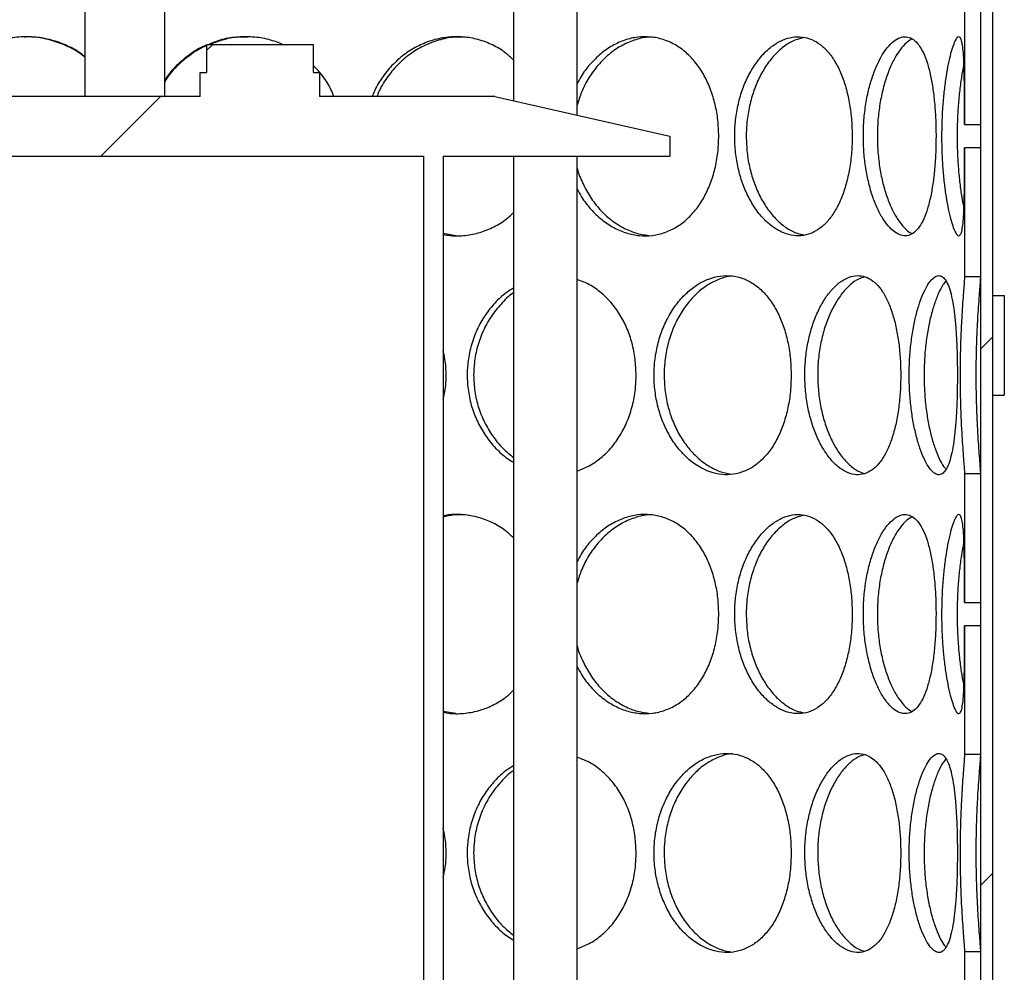
# Model space of a CAD drawing. Units: millimetres. Extents: x 0 to 420, y 0 to 297.
# Drawn here: x 132 to 140, y 220 to 228 of the extents above; entities that cross this region are included whole.
import ezdxf

# ---------------------------------------------------------------- set-up
doc = ezdxf.new("R2010")
doc.units = ezdxf.units.MM
pattern_1 = [(45, (0, 0), (-13.4704, 13.4704), []), (45, (4.49, 0), (-13.4704, 13.4704), []), (45, (8.98, 0), (-13.4704, 13.4704), []), (45, (13.47, 0), (-13.4704, 13.4704), [])]

msp = doc.modelspace()

# ---------------------------------------------------------------- hatches: boundary and pattern name
at = {"linetype": 'Continuous', "lineweight": 18}
h = msp.add_hatch(dxfattribs=at)
h.set_pattern_fill('ANSI31', style=0)
h.paths.add_polyline_path([(140.10053, 231.42851), (140.00053, 231.42851), (140.00053, 211.09517), (140.10053, 211.09517)], flags=0)
h = msp.add_hatch(dxfattribs=at)
h.set_pattern_fill('ANSI31', style=0)
h.paths.add_polyline_path([(140.00053, 227.19303), (140.00053, 228.26801), (139.86719, 228.26801), (139.86719, 227.19303)], flags=0)
h = msp.add_hatch(dxfattribs=at)
h.set_pattern_fill('DIN 201 Stahl und Stahlguss', style=0, pattern_type=2)
h.set_pattern_definition(pattern_1)
h.paths.add_polyline_path([(134.41503, 227.62851), (134.41503, 227.86184), (133.51936, 227.86184), (133.51936, 227.62851), (133.46719, 227.62851), (133.46719, 227.42851), (129.73386, 227.42851), (128.26719, 227.09517), (128.26719, 226.92851), (130.16719, 226.92851), (130.16719, 212.19517), (129.73386, 212.19517), (128.26719, 211.86184), (128.26719, 211.69517), (132.70053, 211.69517), (132.70053, 212.02851), (132.61719, 212.02851), (132.61719, 212.19517), (133.05053, 212.19517), (133.05053, 212.02851), (132.96719, 212.02851), (132.96719, 211.69517), (137.40053, 211.69517), (137.40053, 211.86184), (135.93386, 212.19517), (135.50053, 212.19517), (135.50053, 226.92851), (137.40053, 226.92851), (137.40053, 227.09517), (135.93386, 227.42851), (134.46719, 227.42851), (134.46719, 227.62851)], flags=0)
edge = h.paths.add_edge_path(flags=0)
edge.add_arc((132.99246, 208.96562), 3.33333, 92.727169, 104.334362)
edge.add_line((132.16719, 212.19517), (130.33053, 212.19517))
edge.add_line((130.33053, 212.19517), (130.33053, 226.92851))
edge.add_line((130.33053, 226.92851), (135.33719, 226.92851))
edge.add_line((135.33719, 226.92851), (135.33719, 212.19517))
edge.add_line((135.33719, 212.19517), (133.50053, 212.19517))
edge.add_arc((132.67526, 208.96562), 3.33333, 75.665638, 87.272831)
h = msp.add_hatch(dxfattribs=at)
h.set_pattern_fill('ANSI31', style=0)
h.paths.add_polyline_path([(140.00053, 225.92235), (140.00053, 226.99727), (139.86719, 226.99727), (139.86719, 225.92235)], flags=0)
h = msp.add_hatch(dxfattribs=at)
h.set_pattern_fill('DIN 201 Stahl und Stahlguss', style=0, pattern_type=2)
h.set_pattern_definition(pattern_1)
h.paths.add_polyline_path([(140.20053, 225.76184), (140.10053, 225.76184), (140.10053, 224.92851), (140.20053, 224.92851)], flags=0)
h = msp.add_hatch(dxfattribs=at)
h.set_pattern_fill('ANSI31', style=0)
h.paths.add_polyline_path([(140.00053, 223.19303), (140.00053, 224.26801), (139.86719, 224.26801), (139.86719, 223.19303)], flags=0)
h = msp.add_hatch(dxfattribs=at)
h.set_pattern_fill('ANSI31', style=0)
h.paths.add_polyline_path([(140.00053, 221.92235), (140.00053, 222.99727), (139.86719, 222.99727), (139.86719, 221.92235)], flags=0)
h = msp.add_hatch(dxfattribs=at)
h.set_pattern_fill('ANSI31', style=0)
h.paths.add_polyline_path([(140.00053, 219.19303), (140.00053, 220.26801), (139.86719, 220.26801), (139.86719, 219.19303)], flags=0)

# ---------------------------------------------------------------- linework, layer by layer
at = {"color": 7, "linetype": 'Continuous', "lineweight": 25}
for p, q in [((136.09094, 239.09517), (136.09094, 227.39281)), ((136.62428, 227.27159), (136.62428, 239.09517)), ((140.00053, 231.42851), (140.00053, 211.09517)), ((140.10053, 231.42851), (140.10053, 211.09517)), ((132.50053, 230.06517), (132.50053, 227.42851)), ((133.16719, 230.06517), (133.16719, 227.42851)), ((139.86719, 228.26801), (139.86719, 227.19303)), ((140.00053, 228.26801), (140.00053, 227.19303)), ((133.51936, 227.86184), (133.51936, 227.62851)), ((134.41503, 227.86184), (133.51936, 227.86184)), ((134.41503, 227.62851), (134.41503, 227.86184)), ((133.46719, 227.42851), (133.46719, 227.62851)), ((133.46719, 227.62851), (133.51936, 227.62851)), ((134.41503, 227.62851), (134.46719, 227.62851)), ((134.46719, 227.62851), (134.46719, 227.42851)), ((133.46719, 227.42851), (129.73386, 227.42851)), ((135.93386, 227.42851), (134.46719, 227.42851)), ((135.93386, 227.42851), (137.40053, 227.09517)), ((139.86719, 227.19303), (140.00053, 227.19303)), ((137.40053, 227.09517), (137.40053, 226.92851)), ((140.00053, 226.99727), (139.86719, 226.99727)), ((139.86719, 226.99727), (139.86719, 225.92235)), ((140.00053, 226.99727), (140.00053, 225.92235)), ((130.33053, 226.92851), (135.33719, 226.92851)), ((135.33719, 226.92851), (135.33719, 212.19517)), ((135.50053, 226.92851), (137.40053, 226.92851)), ((135.50053, 226.92851), (135.50053, 212.19517)), ((136.09094, 226.92851), (136.09094, 212.15947)), ((136.62428, 212.03826), (136.62428, 226.92851)), ((135.50053, 226.28274), (135.60829, 226.26459)), ((139.86719, 225.92235), (140.00053, 225.92235)), ((140.10053, 225.76184), (140.10053, 224.92851)), ((140.10053, 225.76184), (140.20053, 225.76184)), ((140.20053, 225.76184), (140.20053, 224.92851)), ((140.10053, 224.92851), (140.20053, 224.92851)), ((139.86719, 224.26801), (139.86719, 223.19303)), ((140.00053, 224.26801), (139.86719, 224.26801)), ((140.00053, 224.26801), (140.00053, 223.19303)), ((139.86719, 223.19303), (140.00053, 223.19303)), ((140.00053, 222.99727), (139.86719, 222.99727)), ((139.86719, 222.99727), (139.86719, 221.92235)), ((140.00053, 222.99727), (140.00053, 221.92235)), ((135.50053, 222.28274), (135.60829, 222.26459)), ((139.86719, 221.92235), (140.00053, 221.92235)), ((139.86719, 220.26801), (139.86719, 219.19303)), ((140.00053, 220.26801), (139.86719, 220.26801)), ((140.00053, 220.26801), (140.00053, 219.19303))]:
    msp.add_line(p, q, dxfattribs=at)
for points, knots in [([(132.50053, 227.76118), (132.48729, 227.7721), (132.43809, 227.8127), (132.33849, 227.86247), (132.20723, 227.90883), (132.06989, 227.93009), (131.9323, 227.9288), (131.79762, 227.90371), (131.6696, 227.85683), (131.55168, 227.78884), (131.44623, 227.70212), (131.35785, 227.59807), (131.29746, 227.5056), (131.27478, 227.44563), (131.2683, 227.42851)], [0, 0, 0, 0, 0.034596, 0.1286254, 0.2226554, 0.3156837, 0.4087326, 0.5010346, 0.5933638, 0.6855442, 0.7777325, 0.8703621, 0.9629756, 1, 1, 1, 1]), ([(132.50053, 227.75639), (132.48505, 227.76893), (132.43293, 227.81115), (132.32978, 227.86249), (132.19607, 227.90777), (132.08237, 227.92853), (132.01511, 227.9263), (131.99494, 227.92563)], [0, 0, 0, 0, 0.10949015, 0.36856724, 0.62766325, 0.88832122, 1, 1, 1, 1]), ([(134.16502, 227.86184), (134.12415, 227.87768), (134.04084, 227.90998), (133.90637, 227.92997), (133.76954, 227.92847), (133.64208, 227.90656), (133.56512, 227.87571), (133.53051, 227.86184)], [0, 0, 0, 0, 0.2020534, 0.4118618, 0.6217166, 0.8298868, 1, 1, 1, 1]), ([(133.86644, 227.92563), (133.83961, 227.92598), (133.76581, 227.92695), (133.65624, 227.90596), (133.57854, 227.8752), (133.54477, 227.86184)], [0, 0, 0, 0, 0.2441809, 0.6715684, 1, 1, 1, 1]), ([(136.09094, 227.73305), (136.06902, 227.75386), (136.01544, 227.80473), (135.91477, 227.86282), (135.79564, 227.90873), (135.66995, 227.93012), (135.5426, 227.9288), (135.41657, 227.90371), (135.29558, 227.85683), (135.183, 227.78884), (135.08147, 227.70212), (134.99571, 227.59807), (134.93676, 227.5056), (134.9145, 227.44563), (134.90815, 227.42851)], [0, 0, 0, 0, 0.0631732, 0.1544192, 0.2456658, 0.3359404, 0.4262349, 0.5158046, 0.6054007, 0.6948525, 0.7843119, 0.8741995, 0.9640716, 1, 1, 1, 1]), ([(135.6675, 227.92563), (135.64259, 227.92604), (135.57407, 227.92716), (135.46221, 227.90222), (135.3368, 227.85454), (135.22029, 227.78373), (135.11584, 227.6941), (135.02871, 227.58664), (134.97171, 227.49672), (134.95141, 227.44067), (134.94701, 227.42851)], [0, 0, 0, 0, 0.08383912, 0.2305818, 0.37736158, 0.52355445, 0.66975564, 0.81479514, 0.95980397, 1, 1, 1, 1]), ([(137.80927, 227.09517), (137.80777, 227.1404), (137.80479, 227.23086), (137.78086, 227.36306), (137.74288, 227.48816), (137.68979, 227.60475), (137.62165, 227.7085), (137.54007, 227.79632), (137.44726, 227.86325), (137.34654, 227.90862), (137.23994, 227.93015), (137.13108, 227.92879), (137.02256, 227.90373), (136.91779, 227.85679), (136.81941, 227.78896), (136.73127, 227.70165), (136.66489, 227.6158), (136.63472, 227.55528), (136.62428, 227.53432)], [0, 0, 0, 0, 0.063357, 0.1267046, 0.1900591, 0.2533956, 0.319278, 0.3851472, 0.4504879, 0.5158289, 0.5804739, 0.6451332, 0.7092734, 0.7734326, 0.8374884, 0.9015496, 0.9659175, 1, 1, 1, 1]), ([(137.24512, 227.92519), (137.23389, 227.92527), (137.18541, 227.92563), (137.09908, 227.90181), (136.99045, 227.85465), (136.88877, 227.78372), (136.79738, 227.69403), (136.71992, 227.58694), (136.65992, 227.47427), (136.63535, 227.39382), (136.62428, 227.35757)], [0, 0, 0, 0, 0.042594, 0.1838121, 0.3250659, 0.4657549, 0.6064519, 0.7460309, 0.8855804, 1, 1, 1, 1]), ([(138.92682, 227.09517), (138.92577, 227.1404), (138.92366, 227.23086), (138.90672, 227.36306), (138.87971, 227.48816), (138.84172, 227.60475), (138.79254, 227.7085), (138.7331, 227.79632), (138.66472, 227.86325), (138.5897, 227.90862), (138.50936, 227.93015), (138.42642, 227.92879), (138.34285, 227.90372), (138.26134, 227.85682), (138.18425, 227.78886), (138.11406, 227.70202), (138.05322, 227.59842), (138.00343, 227.48055), (137.96723, 227.35129), (137.9466, 227.22121), (137.94038, 227.08964), (137.94758, 226.95947), (137.96989, 226.82727), (138.00642, 226.70217), (138.05616, 226.58558), (138.11852, 226.48181), (138.19097, 226.39398), (138.27047, 226.32706), (138.3536, 226.2817), (138.43794, 226.26019), (138.52065, 226.26157), (138.59954, 226.28665), (138.67278, 226.33357), (138.73866, 226.40154), (138.79615, 226.48839), (138.84401, 226.592), (138.88198, 226.70988), (138.90872, 226.83915), (138.92433, 226.9692), (138.92604, 227.05551), (138.92682, 227.09517)], [0, 0, 0, 0, 0.0260387, 0.0520735, 0.0781112, 0.1041415, 0.1312181, 0.1582893, 0.1851433, 0.2119974, 0.2385654, 0.2651394, 0.2915, 0.3178683, 0.3441943, 0.3705224, 0.3969766, 0.4234261, 0.4502884, 0.477145, 0.5000021, 0.5260415, 0.5520771, 0.5781145, 0.6041443, 0.6312284, 0.658307, 0.685161, 0.712015, 0.7385836, 0.765158, 0.7915181, 0.817886, 0.8442116, 0.8705395, 0.896994, 0.9234438, 0.9503066, 0.9771638, 1, 1, 1, 1]), ([(138.52357, 227.92236), (138.49743, 227.91603), (138.44253, 227.90272), (138.36053, 227.85399), (138.28068, 227.78391), (138.20844, 227.69394), (138.14641, 227.58709), (138.09657, 227.46674), (138.0614, 227.33583), (138.04218, 227.21047), (138.04022, 227.12948), (138.03939, 227.09516)], [0, 0, 0, 0, 0.1060692, 0.2228193, 0.3391026, 0.4553925, 0.5707584, 0.6860999, 0.8008762, 0.9156198, 1, 1, 1, 1]), ([(139.62876, 227.09517), (139.62822, 227.1404), (139.62714, 227.23086), (139.61833, 227.36306), (139.60414, 227.48816), (139.58383, 227.60475), (139.55697, 227.7085), (139.52373, 227.79632), (139.48444, 227.86325), (139.44024, 227.90862), (139.39163, 227.93015), (139.34028, 227.92879), (139.28733, 227.90372), (139.2347, 227.85682), (139.184, 227.78886), (139.13715, 227.70202), (139.09602, 227.59842), (139.06203, 227.48055), (139.03714, 227.35129), (139.02287, 227.22121), (139.01857, 227.08964), (139.02356, 226.95947), (139.03897, 226.82727), (139.06409, 226.70217), (139.09802, 226.58558), (139.14015, 226.48181), (139.18846, 226.39398), (139.24063, 226.32706), (139.29423, 226.2817), (139.34746, 226.26019), (139.39855, 226.26157), (139.44608, 226.28665), (139.48914, 226.33357), (139.52685, 226.40154), (139.55897, 226.48839), (139.58506, 226.592), (139.60534, 226.70988), (139.61938, 226.83915), (139.62747, 226.9692), (139.62835, 227.05551), (139.62876, 227.09517)], [0, 0, 0, 0, 0.0260387, 0.0520735, 0.0781112, 0.1041415, 0.1312181, 0.1582893, 0.1851433, 0.2119974, 0.2385654, 0.2651394, 0.2915, 0.3178683, 0.3441943, 0.3705224, 0.3969766, 0.4234261, 0.4502884, 0.477145, 0.5000021, 0.5260415, 0.5520771, 0.5781145, 0.6041443, 0.6312284, 0.658307, 0.685161, 0.712015, 0.7385836, 0.765158, 0.7915181, 0.817886, 0.8442116, 0.8705395, 0.896994, 0.9234438, 0.9503066, 0.9771638, 1, 1, 1, 1]), ([(139.42961, 227.90913), (139.42251, 227.90616), (139.39726, 227.89561), (139.3536, 227.85343), (139.30108, 227.78406), (139.25281, 227.6939), (139.21083, 227.5871), (139.17677, 227.46674), (139.15256, 227.33583), (139.13927, 227.21047), (139.13791, 227.12948), (139.13734, 227.09516)], [0, 0, 0, 0, 0.0486022, 0.1728577, 0.2966163, 0.420382, 0.5431643, 0.6659206, 0.7880754, 0.9101953, 1, 1, 1, 1]), ([(139.86719, 227.19303), (139.86719, 227.25002), (139.86719, 227.35108), (139.86674, 227.48764), (139.86552, 227.60372), (139.86283, 227.70802), (139.85806, 227.79558), (139.85058, 227.86294), (139.84023, 227.90828), (139.82669, 227.93019), (139.81047, 227.92882), (139.79173, 227.90416), (139.77162, 227.85723), (139.75067, 227.78949), (139.73048, 227.70281), (139.71171, 227.59912), (139.69594, 227.48164), (139.68391, 227.35197), (139.67698, 227.22184), (139.67489, 227.09024), (139.67722, 226.96004), (139.68471, 226.82844), (139.69667, 226.70265), (139.71244, 226.58662), (139.73152, 226.48228), (139.75228, 226.39472), (139.77369, 226.32736), (139.79398, 226.28204), (139.81263, 226.26014), (139.8285, 226.26153), (139.84156, 226.28621), (139.85142, 226.33315), (139.85849, 226.4009), (139.863, 226.4876), (139.8656, 226.5913), (139.86679, 226.70879), (139.86717, 226.83846), (139.86719, 226.93657), (139.86719, 226.99037), (139.86719, 226.99727)], [0, 0, 0, 0, 0.0345344, 0.0612336, 0.0886405, 0.1163695, 0.1449052, 0.1724044, 0.2007124, 0.2279201, 0.2559336, 0.2829326, 0.3107289, 0.3376974, 0.3654468, 0.392555, 0.4204237, 0.4479486, 0.4762447, 0.4999955, 0.5266954, 0.5541112, 0.5808102, 0.6082166, 0.635953, 0.6644968, 0.691996, 0.7203039, 0.747512, 0.7755261, 0.8025246, 0.8303204, 0.8572886, 0.8850378, 0.9121462, 0.9400152, 0.9675407, 0.9958373, 1, 1, 1, 1]), ([(133.51936, 227.85777), (133.51524, 227.8563), (133.46829, 227.83953), (133.38641, 227.78762), (133.27994, 227.70187), (133.20631, 227.62309), (133.17493, 227.57082), (133.16719, 227.55792)], [0, 0, 0, 0, 0.0280724, 0.3195938, 0.6111399, 0.9040816, 1, 1, 1, 1]), ([(133.51936, 227.85258), (133.51755, 227.85192), (133.47149, 227.83529), (133.38925, 227.78237), (133.27984, 227.69382), (133.20532, 227.61337), (133.17438, 227.56069), (133.16719, 227.54846)], [0, 0, 0, 0, 0.01228945, 0.31231239, 0.61235239, 0.91000833, 1, 1, 1, 1]), ([(134.58585, 227.42851), (134.57822, 227.44801), (134.55422, 227.50942), (134.49799, 227.59877), (134.44131, 227.65974), (134.41503, 227.68802)], [0, 0, 0, 0, 0.1997237, 0.6288295, 1, 1, 1, 1]), ([(139.86254, 227.70357), (139.86155, 227.69937), (139.85374, 227.66625), (139.84037, 227.58673), (139.82445, 227.46818), (139.81265, 227.33647), (139.80644, 227.21114), (139.80467, 227.08442), (139.80699, 226.95859), (139.81477, 226.82572), (139.82718, 226.69937), (139.84319, 226.58344), (139.85606, 226.5182), (139.86243, 226.48592)], [0, 0, 0, 0, 0.0147255, 0.1160528, 0.2203472, 0.3211673, 0.4249022, 0.5000999, 0.5988603, 0.700427, 0.799179, 0.900648, 1, 1, 1, 1]), ([(136.62428, 226.6557), (136.63562, 226.63322), (136.66736, 226.57034), (136.73687, 226.48216), (136.82792, 226.39389), (136.9295, 226.32709), (137.03644, 226.2817), (137.14614, 226.26019), (137.25483, 226.26157), (137.35971, 226.28665), (137.45813, 226.33357), (137.54769, 226.40154), (137.62662, 226.48839), (137.69298, 226.592), (137.74605, 226.70988), (137.78367, 226.83915), (137.80574, 226.9692), (137.80816, 227.05551), (137.80927, 227.09517)], [0, 0, 0, 0, 0.0366976, 0.1026059, 0.1685009, 0.2338491, 0.2991977, 0.3638513, 0.4285193, 0.4926658, 0.5568312, 0.620894, 0.684962, 0.7493381, 0.8137029, 0.8790728, 0.9444287, 1, 1, 1, 1]), ([(138.03939, 227.09516), (138.04092, 227.04943), (138.04397, 226.95798), (138.06803, 226.82454), (138.10568, 226.69869), (138.15678, 226.58256), (138.21996, 226.48026), (138.29292, 226.39358), (138.37314, 226.32778), (138.45262, 226.28321), (138.50462, 226.27275), (138.52807, 226.26803)], [0, 0, 0, 0, 0.1117024, 0.2233913, 0.3350454, 0.4466736, 0.5608043, 0.6749214, 0.7901349, 0.9053567, 1, 1, 1, 1]), ([(139.13734, 227.09516), (139.1384, 227.04943), (139.14051, 226.95798), (139.15713, 226.82454), (139.18302, 226.69869), (139.21788, 226.58255), (139.26054, 226.48032), (139.3092, 226.39336), (139.36179, 226.32861), (139.4022, 226.2907), (139.42407, 226.28263), (139.42796, 226.28119)], [0, 0, 0, 0, 0.120069, 0.2401235, 0.3601405, 0.4801297, 0.6028089, 0.7254735, 0.8493165, 0.9731685, 1, 1, 1, 1]), ([(136.62428, 226.82787), (136.62442, 226.82718), (136.63408, 226.78221), (136.67019, 226.69916), (136.73218, 226.58243), (136.81208, 226.48029), (136.90424, 226.3936), (137.00661, 226.32767), (137.11373, 226.28148), (137.18653, 226.27047), (137.22211, 226.26509)], [0, 0, 0, 0, 0.0022063, 0.1428494, 0.28346, 0.4272229, 0.5709687, 0.7160954, 0.8612327, 1, 1, 1, 1]), ([(135.50053, 226.27417), (135.52041, 226.27028), (135.58238, 226.25813), (135.6875, 226.26239), (135.81123, 226.28632), (135.92769, 226.33409), (136.02247, 226.39128), (136.0721, 226.43929), (136.09094, 226.45753)], [0, 0, 0, 0, 0.0934525, 0.2913282, 0.4876083, 0.6839462, 0.87997, 1, 1, 1, 1]), ([(138.41585, 225.09517), (138.41456, 225.1404), (138.41199, 225.23086), (138.39138, 225.36306), (138.35861, 225.48816), (138.31267, 225.60475), (138.2535, 225.7085), (138.18239, 225.79632), (138.10109, 225.86325), (138.01247, 225.90862), (137.91819, 225.93015), (137.82146, 225.92879), (137.72459, 225.90372), (137.63062, 225.85682), (137.54222, 225.78886), (137.46205, 225.70202), (137.39284, 225.59842), (137.33637, 225.48055), (137.2954, 225.35129), (137.27209, 225.22121), (137.26507, 225.08964), (137.2732, 224.95947), (137.29841, 224.82727), (137.33976, 224.70217), (137.39617, 224.58558), (137.46714, 224.48181), (137.54989, 224.39398), (137.64114, 224.32706), (137.73701, 224.2817), (137.83486, 224.26019), (137.93139, 224.26157), (138.02407, 224.28665), (138.11064, 224.33357), (138.18903, 224.40154), (138.25783, 224.48839), (138.31543, 224.592), (138.36135, 224.70988), (138.39381, 224.83915), (138.41281, 224.9692), (138.41489, 225.05551), (138.41585, 225.09517)], [0, 0, 0, 0, 0.0260387, 0.0520735, 0.0781112, 0.1041415, 0.1312181, 0.1582893, 0.1851433, 0.2119974, 0.2385654, 0.2651394, 0.2915, 0.3178683, 0.3441943, 0.3705224, 0.3969766, 0.4234261, 0.4502884, 0.477145, 0.5000021, 0.5260415, 0.5520771, 0.5781145, 0.6041443, 0.6312284, 0.658307, 0.685161, 0.712015, 0.7385836, 0.765158, 0.7915181, 0.817886, 0.8442116, 0.8705395, 0.896994, 0.9234438, 0.9503066, 0.9771638, 1, 1, 1, 1]), ([(137.92418, 225.92485), (137.9211, 225.92482), (137.88491, 225.92456), (137.81467, 225.90134), (137.71733, 225.85477), (137.62574, 225.7837), (137.54328, 225.694), (137.47273, 225.58708), (137.41622, 225.46674), (137.37642, 225.33583), (137.35471, 225.21047), (137.3525, 225.12948), (137.35157, 225.09516)], [0, 0, 0, 0, 0.0106496, 0.1249102, 0.2391996, 0.353032, 0.466871, 0.5798053, 0.6927158, 0.805073, 0.9173982, 1, 1, 1, 1]), ([(139.33345, 225.09517), (139.33265, 225.1404), (139.33104, 225.23086), (139.31805, 225.36306), (139.29728, 225.48816), (139.26787, 225.60475), (139.22953, 225.7085), (139.18278, 225.79632), (139.12848, 225.86325), (139.06836, 225.90862), (139.00333, 225.93015), (138.9356, 225.92879), (138.86675, 225.90372), (138.7991, 225.85682), (138.73466, 225.78886), (138.67563, 225.70202), (138.6242, 225.59842), (138.58195, 225.48055), (138.55114, 225.35129), (138.53354, 225.22121), (138.52824, 225.08964), (138.53439, 224.95947), (138.55341, 224.82727), (138.5845, 224.70217), (138.6267, 224.58558), (138.67939, 224.48181), (138.74029, 224.39398), (138.8067, 224.32706), (138.87566, 224.2817), (138.94503, 224.26019), (139.01251, 224.26157), (139.07627, 224.28665), (139.13492, 224.33357), (139.18716, 224.40154), (139.23235, 224.48839), (139.26965, 224.592), (139.29902, 224.70988), (139.31959, 224.83915), (139.33155, 224.9692), (139.33285, 225.05551), (139.33345, 225.09517)], [0, 0, 0, 0, 0.0260387, 0.0520735, 0.0781112, 0.1041415, 0.1312181, 0.1582893, 0.1851433, 0.2119974, 0.2385654, 0.2651394, 0.2915, 0.3178683, 0.3441943, 0.3705224, 0.3969766, 0.4234261, 0.4502884, 0.477145, 0.5000021, 0.5260415, 0.5520771, 0.5781145, 0.6041443, 0.6312284, 0.658307, 0.685161, 0.712015, 0.7385836, 0.765158, 0.7915181, 0.817886, 0.8442116, 0.8705395, 0.896994, 0.9234438, 0.9503066, 0.9771638, 1, 1, 1, 1]), ([(139.80769, 225.09517), (139.80743, 225.1404), (139.80689, 225.23086), (139.80241, 225.36306), (139.79505, 225.48816), (139.78418, 225.60475), (139.76928, 225.7085), (139.7501, 225.79632), (139.7265, 225.86325), (139.69898, 225.90862), (139.66763, 225.93015), (139.63353, 225.92879), (139.59739, 225.90372), (139.56067, 225.85682), (139.52458, 225.78886), (139.49072, 225.70202), (139.46059, 225.59842), (139.43544, 225.48055), (139.41689, 225.35129), (139.4062, 225.22121), (139.40297, 225.08964), (139.40672, 224.95947), (139.41825, 224.82727), (139.43697, 224.70217), (139.46207, 224.58558), (139.4929, 224.48181), (139.5278, 224.39398), (139.56484, 224.32706), (139.60217, 224.2817), (139.63834, 224.26019), (139.67217, 224.26157), (139.70265, 224.28665), (139.72937, 224.33357), (139.75191, 224.40154), (139.7704, 224.48839), (139.78485, 224.592), (139.79568, 224.70988), (139.80296, 224.83915), (139.80705, 224.9692), (139.80749, 225.05551), (139.80769, 225.09517)], [0, 0, 0, 0, 0.02603872, 0.05207354, 0.07811122, 0.10414151, 0.13121812, 0.1582893, 0.18514326, 0.21199738, 0.23856543, 0.26513936, 0.29149996, 0.31786834, 0.34419425, 0.37052239, 0.39697657, 0.42342614, 0.45028838, 0.47714499, 0.50000214, 0.52604153, 0.5520771, 0.57811446, 0.60414427, 0.63122838, 0.65830702, 0.68516096, 0.71201505, 0.73858357, 0.76515797, 0.79151809, 0.81788596, 0.84421165, 0.87053953, 0.89699398, 0.92344382, 0.95030665, 0.97716377, 1, 1, 1, 1]), ([(139.86719, 225.92235), (139.86698, 225.9154), (139.86655, 225.90133), (139.86323, 225.85507), (139.85816, 225.78956), (139.85179, 225.70279), (139.84497, 225.59912), (139.83868, 225.48164), (139.83359, 225.35197), (139.83055, 225.22184), (139.82962, 225.09024), (139.83065, 224.96004), (139.83393, 224.82844), (139.83898, 224.70265), (139.84525, 224.58661), (139.85215, 224.4823), (139.85863, 224.39466), (139.86382, 224.32759), (139.86674, 224.28562), (139.86706, 224.27308), (139.86719, 224.26801)], [0, 0, 0, 0, 0.0518575, 0.1049989, 0.1612838, 0.2191986, 0.275775, 0.3339387, 0.3913849, 0.4504408, 0.5000102, 0.5557344, 0.6129529, 0.6686755, 0.7258743, 0.783762, 0.8433346, 0.9007272, 0.9598075, 1, 1, 1, 1]), ([(140.00053, 225.92235), (140.0003, 225.91519), (139.99984, 225.90069), (139.9963, 225.85267), (139.99093, 225.78456), (139.98425, 225.69479), (139.97719, 225.58785), (139.97083, 225.46788), (139.9658, 225.33655), (139.96306, 225.21112), (139.96228, 225.08443), (139.96331, 224.95857), (139.96672, 224.82578), (139.97194, 224.69917), (139.97836, 224.58359), (139.98532, 224.48069), (139.99183, 224.39434), (139.99707, 224.32789), (140.00006, 224.28577), (140.00039, 224.27318), (140.00053, 224.26801)], [0, 0, 0, 0, 0.0536146, 0.1085776, 0.1662886, 0.2257162, 0.2829771, 0.3419148, 0.3988891, 0.4575106, 0.5000055, 0.5558159, 0.6132121, 0.6690177, 0.7263588, 0.7833854, 0.8420151, 0.8995774, 0.9587782, 1, 1, 1, 1]), ([(137.11748, 225.09517), (137.1158, 225.1404), (137.11245, 225.23086), (137.08561, 225.36305), (137.04308, 225.48817), (136.98373, 225.60472), (136.90783, 225.70862), (136.81702, 225.79588), (136.72177, 225.86025), (136.65425, 225.88479), (136.62428, 225.89568)], [0, 0, 0, 0, 0.1260499, 0.252081, 0.3781259, 0.5041351, 0.6352093, 0.7662572, 0.8962536, 1, 1, 1, 1]), ([(139.02985, 225.9173), (139.01304, 225.91222), (138.97257, 225.89997), (138.9091, 225.85382), (138.84233, 225.78395), (138.78156, 225.69393), (138.7291, 225.58709), (138.68679, 225.46674), (138.65685, 225.33583), (138.64045, 225.21047), (138.63878, 225.12948), (138.63807, 225.09516)], [0, 0, 0, 0, 0.0849466, 0.2044554, 0.3234863, 0.4425241, 0.5606159, 0.6786828, 0.7961711, 0.913626, 1, 1, 1, 1]), ([(139.71171, 225.88275), (139.70331, 225.87287), (139.68229, 225.84815), (139.64904, 225.78326), (139.61413, 225.69411), (139.58334, 225.58705), (139.55811, 225.46675), (139.54006, 225.33582), (139.5301, 225.21047), (139.52908, 225.12948), (139.52865, 225.09516)], [0, 0, 0, 0, 0.0905251, 0.2266025, 0.3626876, 0.4976915, 0.6326668, 0.7669807, 0.9012563, 1, 1, 1, 1]), ([(136.09094, 225.82441), (136.07045, 225.8121), (136.01419, 225.77827), (135.93303, 225.70144), (135.85042, 225.59857), (135.78367, 225.48051), (135.73532, 225.3513), (135.70789, 225.2212), (135.69964, 225.08964), (135.70919, 224.95948), (135.73887, 224.82726), (135.78768, 224.70222), (135.85436, 224.58539), (135.93916, 224.48254), (136.01943, 224.40736), (136.07372, 224.37597), (136.09094, 224.36602)], [0, 0, 0, 0, 0.0441152, 0.1211507, 0.1985551, 0.275946, 0.3545443, 0.4331262, 0.5000057, 0.5761964, 0.6523759, 0.7285606, 0.8047233, 0.8839708, 0.9632024, 1, 1, 1, 1]), ([(136.09094, 225.78488), (136.08868, 225.78345), (136.04985, 225.75883), (135.98444, 225.69257), (135.89974, 225.58746), (135.83312, 225.46664), (135.78612, 225.33585), (135.7606, 225.21046), (135.75799, 225.12948), (135.75689, 225.09516)], [0, 0, 0, 0, 0.0107936, 0.184852, 0.3575273, 0.5301661, 0.701959, 0.8737028, 1, 1, 1, 1]), ([(135.52691, 225.09517), (135.5257, 225.14059), (135.52383, 225.21064), (135.50659, 225.27799), (135.50053, 225.30167)], [0, 0, 0, 0, 0.6483201, 1, 1, 1, 1]), ([(135.50053, 224.8883), (135.50771, 224.91758), (135.52431, 224.98528), (135.52597, 225.05538), (135.52691, 225.09517)], [0, 0, 0, 0, 0.43243038, 1, 1, 1, 1]), ([(135.75689, 225.09516), (135.75891, 225.04943), (135.76295, 224.95797), (135.79499, 224.82457), (135.84521, 224.69861), (135.91405, 224.58286), (135.99602, 224.4825), (136.0604, 224.43039), (136.09094, 224.40567)], [0, 0, 0, 0, 0.168267, 0.3365136, 0.5047077, 0.6728628, 0.8447878, 1, 1, 1, 1]), ([(136.62428, 224.29355), (136.65838, 224.30672), (136.72906, 224.33402), (136.82552, 224.40185), (136.91335, 224.4883), (136.9873, 224.59202), (137.04663, 224.70987), (137.08876, 224.83915), (137.11352, 224.9692), (137.11623, 225.05551), (137.11748, 225.09517)], [0, 0, 0, 0, 0.118741, 0.2461323, 0.3735343, 0.5015487, 0.6295408, 0.7595314, 0.8894943, 1, 1, 1, 1]), ([(137.35157, 225.09516), (137.35328, 225.04943), (137.35672, 224.95798), (137.38393, 224.82454), (137.42653, 224.69869), (137.48451, 224.58256), (137.55641, 224.48025), (137.63975, 224.39361), (137.73181, 224.32768), (137.82735, 224.28168), (137.89171, 224.27073), (137.92291, 224.26543)], [0, 0, 0, 0, 0.110188, 0.2203626, 0.3305029, 0.4406176, 0.553201, 0.665771, 0.7794224, 0.893082, 1, 1, 1, 1]), ([(138.63807, 225.09516), (138.63937, 225.04943), (138.64197, 224.95798), (138.6625, 224.82454), (138.69453, 224.69869), (138.73789, 224.58256), (138.79126, 224.48028), (138.8526, 224.39352), (138.91959, 224.32802), (138.98016, 224.28614), (139.01745, 224.2766), (139.03129, 224.27306)], [0, 0, 0, 0, 0.1147584, 0.229503, 0.3442116, 0.4588938, 0.576147, 0.6933861, 0.8117516, 0.9301257, 1, 1, 1, 1]), ([(139.52865, 225.09516), (139.52945, 225.04943), (139.53103, 224.95798), (139.54348, 224.82455), (139.56276, 224.69868), (139.58853, 224.58262), (139.61975, 224.48004), (139.65487, 224.3944), (139.68627, 224.33593), (139.70535, 224.31479), (139.71187, 224.30757)], [0, 0, 0, 0, 0.1314368, 0.2628577, 0.3942375, 0.525587, 0.6598811, 0.7941592, 0.9297273, 1, 1, 1, 1]), ([(136.09094, 223.73305), (136.06902, 223.75386), (136.01544, 223.80474), (135.91478, 223.86275), (135.79561, 223.90901), (135.67006, 223.92912), (135.57038, 223.93177), (135.51447, 223.91956), (135.50053, 223.91651)], [0, 0, 0, 0, 0.13846354, 0.33845743, 0.53845253, 0.73631719, 0.93422556, 1, 1, 1, 1]), ([(135.6675, 223.92563), (135.64255, 223.92633), (135.58655, 223.92791), (135.53121, 223.91414), (135.50053, 223.90651)], [0, 0, 0, 0, 0.4455113, 1, 1, 1, 1]), ([(137.80927, 223.09517), (137.80777, 223.1404), (137.80479, 223.23086), (137.78086, 223.36306), (137.74288, 223.48816), (137.68979, 223.60475), (137.62165, 223.7085), (137.54007, 223.79632), (137.44726, 223.86325), (137.34654, 223.90862), (137.23994, 223.93015), (137.13108, 223.92879), (137.02256, 223.90373), (136.91779, 223.85679), (136.81941, 223.78896), (136.73127, 223.70165), (136.66489, 223.6158), (136.63472, 223.55528), (136.62428, 223.53432)], [0, 0, 0, 0, 0.063357, 0.1267046, 0.1900591, 0.2533956, 0.319278, 0.3851472, 0.4504879, 0.5158289, 0.5804739, 0.6451332, 0.7092734, 0.7734326, 0.8374884, 0.9015496, 0.9659175, 1, 1, 1, 1]), ([(137.24512, 223.92519), (137.23389, 223.92527), (137.18541, 223.92563), (137.09908, 223.90181), (136.99045, 223.85465), (136.88877, 223.78372), (136.79738, 223.69403), (136.71992, 223.58694), (136.65992, 223.47427), (136.63535, 223.39382), (136.62428, 223.35757)], [0, 0, 0, 0, 0.042594, 0.1838121, 0.3250659, 0.4657549, 0.6064519, 0.7460309, 0.8855804, 1, 1, 1, 1]), ([(138.92682, 223.09517), (138.92577, 223.1404), (138.92366, 223.23086), (138.90672, 223.36306), (138.87971, 223.48816), (138.84172, 223.60475), (138.79254, 223.7085), (138.7331, 223.79632), (138.66472, 223.86325), (138.5897, 223.90862), (138.50936, 223.93015), (138.42642, 223.92879), (138.34285, 223.90372), (138.26134, 223.85682), (138.18425, 223.78886), (138.11406, 223.70202), (138.05322, 223.59842), (138.00343, 223.48055), (137.96723, 223.35129), (137.9466, 223.22121), (137.94038, 223.08964), (137.94758, 222.95947), (137.96989, 222.82727), (138.00642, 222.70217), (138.05616, 222.58558), (138.11852, 222.48181), (138.19097, 222.39398), (138.27047, 222.32706), (138.3536, 222.2817), (138.43794, 222.26019), (138.52065, 222.26157), (138.59954, 222.28665), (138.67278, 222.33357), (138.73866, 222.40154), (138.79615, 222.48839), (138.84401, 222.592), (138.88198, 222.70988), (138.90872, 222.83915), (138.92433, 222.9692), (138.92604, 223.05551), (138.92682, 223.09517)], [0, 0, 0, 0, 0.0260387, 0.0520735, 0.0781112, 0.1041415, 0.1312181, 0.1582893, 0.1851433, 0.2119974, 0.2385654, 0.2651394, 0.2915, 0.3178683, 0.3441943, 0.3705224, 0.3969766, 0.4234261, 0.4502884, 0.477145, 0.5000021, 0.5260415, 0.5520771, 0.5781145, 0.6041443, 0.6312284, 0.658307, 0.685161, 0.712015, 0.7385836, 0.765158, 0.7915181, 0.817886, 0.8442116, 0.8705395, 0.896994, 0.9234438, 0.9503066, 0.9771638, 1, 1, 1, 1]), ([(138.52357, 223.92236), (138.49743, 223.91603), (138.44253, 223.90272), (138.36053, 223.85399), (138.28068, 223.78391), (138.20844, 223.69394), (138.14641, 223.58709), (138.09657, 223.46674), (138.0614, 223.33583), (138.04218, 223.21047), (138.04022, 223.12948), (138.03939, 223.09516)], [0, 0, 0, 0, 0.1060692, 0.2228193, 0.3391026, 0.4553925, 0.5707584, 0.6860999, 0.8008762, 0.9156198, 1, 1, 1, 1]), ([(139.62876, 223.09517), (139.62822, 223.1404), (139.62714, 223.23086), (139.61833, 223.36306), (139.60414, 223.48816), (139.58383, 223.60475), (139.55697, 223.7085), (139.52373, 223.79632), (139.48444, 223.86325), (139.44024, 223.90862), (139.39163, 223.93015), (139.34028, 223.92879), (139.28733, 223.90372), (139.2347, 223.85682), (139.184, 223.78886), (139.13715, 223.70202), (139.09602, 223.59842), (139.06203, 223.48055), (139.03714, 223.35129), (139.02287, 223.22121), (139.01857, 223.08964), (139.02356, 222.95947), (139.03897, 222.82727), (139.06409, 222.70217), (139.09802, 222.58558), (139.14015, 222.48181), (139.18846, 222.39398), (139.24063, 222.32706), (139.29423, 222.2817), (139.34746, 222.26019), (139.39855, 222.26157), (139.44608, 222.28665), (139.48914, 222.33357), (139.52685, 222.40154), (139.55897, 222.48839), (139.58506, 222.592), (139.60534, 222.70988), (139.61938, 222.83915), (139.62747, 222.9692), (139.62835, 223.05551), (139.62876, 223.09517)], [0, 0, 0, 0, 0.0260387, 0.0520735, 0.0781112, 0.1041415, 0.1312181, 0.1582893, 0.1851433, 0.2119974, 0.2385654, 0.2651394, 0.2915, 0.3178683, 0.3441943, 0.3705224, 0.3969766, 0.4234261, 0.4502884, 0.477145, 0.5000021, 0.5260415, 0.5520771, 0.5781145, 0.6041443, 0.6312284, 0.658307, 0.685161, 0.712015, 0.7385836, 0.765158, 0.7915181, 0.817886, 0.8442116, 0.8705395, 0.896994, 0.9234438, 0.9503066, 0.9771638, 1, 1, 1, 1]), ([(139.42961, 223.90913), (139.42251, 223.90616), (139.39726, 223.89561), (139.3536, 223.85343), (139.30108, 223.78406), (139.25281, 223.6939), (139.21083, 223.5871), (139.17677, 223.46674), (139.15256, 223.33583), (139.13927, 223.21047), (139.13791, 223.12948), (139.13734, 223.09516)], [0, 0, 0, 0, 0.0486022, 0.1728577, 0.2966163, 0.420382, 0.5431643, 0.6659206, 0.7880754, 0.9101953, 1, 1, 1, 1]), ([(139.86719, 223.19303), (139.86719, 223.25002), (139.86719, 223.35108), (139.86674, 223.48764), (139.86552, 223.60372), (139.86283, 223.70802), (139.85806, 223.79558), (139.85058, 223.86294), (139.84023, 223.90828), (139.82669, 223.93019), (139.81047, 223.92882), (139.79173, 223.90416), (139.77162, 223.85723), (139.75067, 223.78949), (139.73048, 223.70281), (139.71171, 223.59912), (139.69594, 223.48164), (139.68391, 223.35197), (139.67698, 223.22184), (139.67489, 223.09024), (139.67722, 222.96004), (139.68471, 222.82844), (139.69667, 222.70265), (139.71244, 222.58662), (139.73152, 222.48228), (139.75228, 222.39472), (139.77369, 222.32736), (139.79398, 222.28204), (139.81263, 222.26014), (139.8285, 222.26153), (139.84156, 222.28621), (139.85142, 222.33315), (139.85849, 222.4009), (139.863, 222.4876), (139.8656, 222.5913), (139.86679, 222.70879), (139.86717, 222.83846), (139.86719, 222.93657), (139.86719, 222.99037), (139.86719, 222.99727)], [0, 0, 0, 0, 0.0345344, 0.0612336, 0.0886405, 0.1163695, 0.1449052, 0.1724044, 0.2007124, 0.2279201, 0.2559336, 0.2829326, 0.3107289, 0.3376974, 0.3654468, 0.392555, 0.4204237, 0.4479486, 0.4762447, 0.4999955, 0.5266954, 0.5541112, 0.5808102, 0.6082166, 0.635953, 0.6644968, 0.691996, 0.7203039, 0.747512, 0.7755261, 0.8025246, 0.8303204, 0.8572886, 0.8850378, 0.9121462, 0.9400152, 0.9675407, 0.9958373, 1, 1, 1, 1]), ([(139.86254, 223.70357), (139.86155, 223.69937), (139.85374, 223.66625), (139.84037, 223.58673), (139.82445, 223.46818), (139.81265, 223.33647), (139.80644, 223.21114), (139.80467, 223.08442), (139.80699, 222.95859), (139.81477, 222.82572), (139.82718, 222.69937), (139.84319, 222.58344), (139.85606, 222.5182), (139.86243, 222.48592)], [0, 0, 0, 0, 0.0147255, 0.1160528, 0.2203472, 0.3211673, 0.4249022, 0.5000999, 0.5988603, 0.700427, 0.799179, 0.900648, 1, 1, 1, 1]), ([(136.62428, 222.6557), (136.63562, 222.63322), (136.66736, 222.57034), (136.73687, 222.48216), (136.82792, 222.39389), (136.9295, 222.32709), (137.03644, 222.2817), (137.14614, 222.26019), (137.25483, 222.26157), (137.35971, 222.28665), (137.45813, 222.33357), (137.54769, 222.40154), (137.62662, 222.48839), (137.69298, 222.592), (137.74605, 222.70988), (137.78367, 222.83915), (137.80574, 222.9692), (137.80816, 223.05551), (137.80927, 223.09517)], [0, 0, 0, 0, 0.0366976, 0.1026059, 0.1685009, 0.2338491, 0.2991977, 0.3638513, 0.4285193, 0.4926658, 0.5568312, 0.620894, 0.684962, 0.7493381, 0.8137029, 0.8790728, 0.9444287, 1, 1, 1, 1]), ([(138.03939, 223.09516), (138.04092, 223.04943), (138.04397, 222.95798), (138.06803, 222.82454), (138.10568, 222.69869), (138.15678, 222.58256), (138.21996, 222.48026), (138.29292, 222.39358), (138.37314, 222.32778), (138.45262, 222.28321), (138.50462, 222.27275), (138.52807, 222.26803)], [0, 0, 0, 0, 0.1117024, 0.2233913, 0.3350454, 0.4466736, 0.5608043, 0.6749214, 0.7901349, 0.9053567, 1, 1, 1, 1]), ([(139.13734, 223.09516), (139.1384, 223.04943), (139.14051, 222.95798), (139.15713, 222.82454), (139.18302, 222.69869), (139.21788, 222.58255), (139.26054, 222.48032), (139.3092, 222.39336), (139.36179, 222.32861), (139.4022, 222.2907), (139.42407, 222.28263), (139.42796, 222.28119)], [0, 0, 0, 0, 0.120069, 0.2401235, 0.3601405, 0.4801297, 0.6028089, 0.7254735, 0.8493165, 0.9731685, 1, 1, 1, 1]), ([(136.62428, 222.82787), (136.62442, 222.82718), (136.63408, 222.78221), (136.67019, 222.69916), (136.73218, 222.58243), (136.81208, 222.48029), (136.90424, 222.3936), (137.00661, 222.32767), (137.11373, 222.28148), (137.18653, 222.27047), (137.22211, 222.26509)], [0, 0, 0, 0, 0.00220625, 0.14284939, 0.28346, 0.42722292, 0.57096868, 0.7160954, 0.86123268, 1, 1, 1, 1]), ([(135.50053, 222.27417), (135.52041, 222.27028), (135.58238, 222.25813), (135.6875, 222.26239), (135.81123, 222.28632), (135.92769, 222.33409), (136.02247, 222.39128), (136.0721, 222.43929), (136.09094, 222.45753)], [0, 0, 0, 0, 0.0934525, 0.2913282, 0.4876083, 0.6839462, 0.87997, 1, 1, 1, 1]), ([(137.11748, 221.09517), (137.1158, 221.1404), (137.11245, 221.23086), (137.08561, 221.36305), (137.04308, 221.48817), (136.98373, 221.60472), (136.90783, 221.70862), (136.81702, 221.79588), (136.72177, 221.86025), (136.65425, 221.88479), (136.62428, 221.89568)], [0, 0, 0, 0, 0.1260499, 0.252081, 0.3781259, 0.5041351, 0.6352093, 0.7662572, 0.8962536, 1, 1, 1, 1]), ([(138.41585, 221.09517), (138.41456, 221.1404), (138.41199, 221.23086), (138.39138, 221.36306), (138.35861, 221.48816), (138.31267, 221.60475), (138.2535, 221.7085), (138.18239, 221.79632), (138.10109, 221.86325), (138.01247, 221.90862), (137.91819, 221.93015), (137.82146, 221.92879), (137.72459, 221.90372), (137.63062, 221.85682), (137.54222, 221.78886), (137.46205, 221.70202), (137.39284, 221.59842), (137.33637, 221.48055), (137.2954, 221.35129), (137.27209, 221.22121), (137.26507, 221.08964), (137.2732, 220.95947), (137.29841, 220.82727), (137.33976, 220.70217), (137.39617, 220.58558), (137.46714, 220.48181), (137.54989, 220.39398), (137.64114, 220.32706), (137.73701, 220.2817), (137.83486, 220.26019), (137.93139, 220.26157), (138.02407, 220.28665), (138.11064, 220.33357), (138.18903, 220.40154), (138.25783, 220.48839), (138.31543, 220.592), (138.36135, 220.70988), (138.39381, 220.83915), (138.41281, 220.9692), (138.41489, 221.05551), (138.41585, 221.09517)], [0, 0, 0, 0, 0.0260387, 0.0520735, 0.0781112, 0.1041415, 0.1312181, 0.1582893, 0.1851433, 0.2119974, 0.2385654, 0.2651394, 0.2915, 0.3178683, 0.3441943, 0.3705224, 0.3969766, 0.4234261, 0.4502884, 0.477145, 0.5000021, 0.5260415, 0.5520771, 0.5781145, 0.6041443, 0.6312284, 0.658307, 0.685161, 0.712015, 0.7385836, 0.765158, 0.7915181, 0.817886, 0.8442116, 0.8705395, 0.896994, 0.9234438, 0.9503066, 0.9771638, 1, 1, 1, 1]), ([(137.92418, 221.92485), (137.9211, 221.92482), (137.88491, 221.92456), (137.81467, 221.90134), (137.71733, 221.85477), (137.62574, 221.7837), (137.54328, 221.694), (137.47273, 221.58708), (137.41622, 221.46674), (137.37642, 221.33583), (137.35471, 221.21047), (137.3525, 221.12948), (137.35157, 221.09516)], [0, 0, 0, 0, 0.0106496, 0.1249102, 0.2391996, 0.353032, 0.466871, 0.5798053, 0.6927158, 0.805073, 0.9173982, 1, 1, 1, 1]), ([(139.33345, 221.09517), (139.33265, 221.1404), (139.33104, 221.23086), (139.31805, 221.36306), (139.29728, 221.48816), (139.26787, 221.60475), (139.22953, 221.7085), (139.18278, 221.79632), (139.12848, 221.86325), (139.06836, 221.90862), (139.00333, 221.93015), (138.9356, 221.92879), (138.86675, 221.90372), (138.7991, 221.85682), (138.73466, 221.78886), (138.67563, 221.70202), (138.6242, 221.59842), (138.58195, 221.48055), (138.55114, 221.35129), (138.53354, 221.22121), (138.52824, 221.08964), (138.53439, 220.95947), (138.55341, 220.82727), (138.5845, 220.70217), (138.6267, 220.58558), (138.67939, 220.48181), (138.74029, 220.39398), (138.8067, 220.32706), (138.87566, 220.2817), (138.94503, 220.26019), (139.01251, 220.26157), (139.07627, 220.28665), (139.13492, 220.33357), (139.18716, 220.40154), (139.23235, 220.48839), (139.26965, 220.592), (139.29902, 220.70988), (139.31959, 220.83915), (139.33155, 220.9692), (139.33285, 221.05551), (139.33345, 221.09517)], [0, 0, 0, 0, 0.0260387, 0.0520735, 0.0781112, 0.1041415, 0.1312181, 0.1582893, 0.1851433, 0.2119974, 0.2385654, 0.2651394, 0.2915, 0.3178683, 0.3441943, 0.3705224, 0.3969766, 0.4234261, 0.4502884, 0.477145, 0.5000021, 0.5260415, 0.5520771, 0.5781145, 0.6041443, 0.6312284, 0.658307, 0.685161, 0.712015, 0.7385836, 0.765158, 0.7915181, 0.817886, 0.8442116, 0.8705395, 0.896994, 0.9234438, 0.9503066, 0.9771638, 1, 1, 1, 1]), ([(139.02985, 221.9173), (139.01304, 221.91222), (138.97257, 221.89997), (138.9091, 221.85382), (138.84233, 221.78395), (138.78156, 221.69393), (138.7291, 221.58709), (138.68679, 221.46674), (138.65685, 221.33583), (138.64045, 221.21047), (138.63878, 221.12948), (138.63807, 221.09516)], [0, 0, 0, 0, 0.0849466, 0.2044554, 0.3234863, 0.4425241, 0.5606159, 0.6786828, 0.7961711, 0.913626, 1, 1, 1, 1]), ([(139.80769, 221.09517), (139.80743, 221.1404), (139.80689, 221.23086), (139.80241, 221.36306), (139.79505, 221.48816), (139.78418, 221.60475), (139.76928, 221.7085), (139.7501, 221.79632), (139.7265, 221.86325), (139.69898, 221.90862), (139.66763, 221.93015), (139.63353, 221.92879), (139.59739, 221.90372), (139.56067, 221.85682), (139.52458, 221.78886), (139.49072, 221.70202), (139.46059, 221.59842), (139.43544, 221.48055), (139.41689, 221.35129), (139.4062, 221.22121), (139.40297, 221.08964), (139.40672, 220.95947), (139.41825, 220.82727), (139.43697, 220.70217), (139.46207, 220.58558), (139.4929, 220.48181), (139.5278, 220.39398), (139.56484, 220.32706), (139.60217, 220.2817), (139.63834, 220.26019), (139.67217, 220.26157), (139.70265, 220.28665), (139.72937, 220.33357), (139.75191, 220.40154), (139.7704, 220.48839), (139.78485, 220.592), (139.79568, 220.70988), (139.80296, 220.83915), (139.80705, 220.9692), (139.80749, 221.05551), (139.80769, 221.09517)], [0, 0, 0, 0, 0.0260387, 0.0520735, 0.0781112, 0.1041415, 0.1312181, 0.1582893, 0.1851433, 0.2119974, 0.2385654, 0.2651394, 0.2915, 0.3178683, 0.3441943, 0.3705224, 0.3969766, 0.4234261, 0.4502884, 0.477145, 0.5000021, 0.5260415, 0.5520771, 0.5781145, 0.6041443, 0.6312284, 0.658307, 0.685161, 0.712015, 0.7385836, 0.765158, 0.7915181, 0.817886, 0.8442116, 0.8705395, 0.896994, 0.9234438, 0.9503066, 0.9771638, 1, 1, 1, 1]), ([(139.71171, 221.88275), (139.70331, 221.87287), (139.68229, 221.84815), (139.64904, 221.78326), (139.61413, 221.69411), (139.58334, 221.58705), (139.55811, 221.46675), (139.54006, 221.33582), (139.5301, 221.21047), (139.52908, 221.12948), (139.52865, 221.09516)], [0, 0, 0, 0, 0.0905251, 0.2266025, 0.3626876, 0.4976915, 0.6326668, 0.7669807, 0.9012563, 1, 1, 1, 1]), ([(139.86719, 221.92235), (139.86698, 221.9154), (139.86655, 221.90133), (139.86323, 221.85507), (139.85816, 221.78956), (139.85179, 221.70279), (139.84497, 221.59912), (139.83868, 221.48164), (139.83359, 221.35197), (139.83055, 221.22184), (139.82962, 221.09024), (139.83065, 220.96004), (139.83393, 220.82844), (139.83898, 220.70265), (139.84525, 220.58661), (139.85215, 220.4823), (139.85863, 220.39466), (139.86382, 220.32759), (139.86674, 220.28562), (139.86706, 220.27308), (139.86719, 220.26801)], [0, 0, 0, 0, 0.0518575, 0.1049989, 0.1612838, 0.2191986, 0.275775, 0.3339387, 0.3913849, 0.4504408, 0.5000102, 0.5557344, 0.6129529, 0.6686755, 0.7258743, 0.783762, 0.8433346, 0.9007272, 0.9598075, 1, 1, 1, 1]), ([(140.00053, 221.92235), (140.0003, 221.91519), (139.99984, 221.90069), (139.9963, 221.85267), (139.99093, 221.78456), (139.98425, 221.69479), (139.97719, 221.58785), (139.97083, 221.46788), (139.9658, 221.33655), (139.96306, 221.21112), (139.96228, 221.08443), (139.96331, 220.95857), (139.96672, 220.82578), (139.97194, 220.69917), (139.97836, 220.58359), (139.98532, 220.48069), (139.99183, 220.39434), (139.99707, 220.32789), (140.00006, 220.28577), (140.00039, 220.27318), (140.00053, 220.26801)], [0, 0, 0, 0, 0.0536146, 0.1085776, 0.1662886, 0.2257162, 0.2829771, 0.3419148, 0.3988891, 0.4575106, 0.5000055, 0.5558159, 0.6132121, 0.6690177, 0.7263588, 0.7833854, 0.8420151, 0.8995774, 0.9587782, 1, 1, 1, 1]), ([(136.09094, 221.82441), (136.07045, 221.8121), (136.01419, 221.77827), (135.93303, 221.70144), (135.85042, 221.59857), (135.78367, 221.48051), (135.73532, 221.3513), (135.70789, 221.2212), (135.69964, 221.08964), (135.70919, 220.95948), (135.73887, 220.82726), (135.78768, 220.70222), (135.85436, 220.58539), (135.93916, 220.48254), (136.01943, 220.40736), (136.07372, 220.37597), (136.09094, 220.36602)], [0, 0, 0, 0, 0.04411517, 0.12115073, 0.19855508, 0.27594596, 0.35454431, 0.43312617, 0.50000569, 0.57619639, 0.65237591, 0.72856065, 0.80472333, 0.88397084, 0.96320237, 1, 1, 1, 1]), ([(136.09094, 221.78488), (136.08868, 221.78345), (136.04985, 221.75883), (135.98444, 221.69257), (135.89974, 221.58746), (135.83312, 221.46664), (135.78612, 221.33585), (135.7606, 221.21046), (135.75799, 221.12948), (135.75689, 221.09516)], [0, 0, 0, 0, 0.0107936, 0.184852, 0.3575273, 0.5301661, 0.701959, 0.8737028, 1, 1, 1, 1]), ([(135.52691, 221.09517), (135.5257, 221.14059), (135.52383, 221.21064), (135.50659, 221.27799), (135.50053, 221.30167)], [0, 0, 0, 0, 0.64832013, 1, 1, 1, 1]), ([(135.50053, 220.8883), (135.50771, 220.91758), (135.52431, 220.98528), (135.52597, 221.05538), (135.52691, 221.09517)], [0, 0, 0, 0, 0.4324304, 1, 1, 1, 1]), ([(135.75689, 221.09516), (135.75891, 221.04943), (135.76295, 220.95797), (135.79499, 220.82457), (135.84521, 220.69861), (135.91405, 220.58286), (135.99602, 220.4825), (136.0604, 220.43039), (136.09094, 220.40567)], [0, 0, 0, 0, 0.16826701, 0.33651362, 0.50470767, 0.67286283, 0.8447878, 1, 1, 1, 1]), ([(136.62428, 220.29355), (136.65838, 220.30672), (136.72906, 220.33402), (136.82552, 220.40185), (136.91335, 220.4883), (136.9873, 220.59202), (137.04663, 220.70987), (137.08876, 220.83915), (137.11352, 220.9692), (137.11623, 221.05551), (137.11748, 221.09517)], [0, 0, 0, 0, 0.118741, 0.2461323, 0.3735343, 0.5015487, 0.6295408, 0.7595314, 0.8894943, 1, 1, 1, 1]), ([(137.35157, 221.09516), (137.35328, 221.04943), (137.35672, 220.95798), (137.38393, 220.82454), (137.42653, 220.69869), (137.48451, 220.58256), (137.55641, 220.48025), (137.63975, 220.39361), (137.73181, 220.32768), (137.82735, 220.28168), (137.89171, 220.27073), (137.92291, 220.26543)], [0, 0, 0, 0, 0.110188, 0.2203626, 0.3305029, 0.4406176, 0.553201, 0.665771, 0.7794224, 0.893082, 1, 1, 1, 1]), ([(138.63807, 221.09516), (138.63937, 221.04943), (138.64197, 220.95798), (138.6625, 220.82454), (138.69453, 220.69869), (138.73789, 220.58256), (138.79126, 220.48028), (138.8526, 220.39352), (138.91959, 220.32802), (138.98016, 220.28614), (139.01745, 220.2766), (139.03129, 220.27306)], [0, 0, 0, 0, 0.1147584, 0.229503, 0.3442116, 0.4588938, 0.576147, 0.6933861, 0.8117516, 0.9301257, 1, 1, 1, 1]), ([(139.52865, 221.09516), (139.52945, 221.04943), (139.53103, 220.95798), (139.54348, 220.82455), (139.56276, 220.69868), (139.58853, 220.58262), (139.61975, 220.48004), (139.65487, 220.3944), (139.68627, 220.33593), (139.70535, 220.31479), (139.71187, 220.30757)], [0, 0, 0, 0, 0.1314368, 0.2628577, 0.3942375, 0.525587, 0.6598811, 0.7941592, 0.9297273, 1, 1, 1, 1])]:
    msp.add_open_spline(points, degree=3, knots=knots, dxfattribs=at)

doc.saveas('drawing.dxf')
